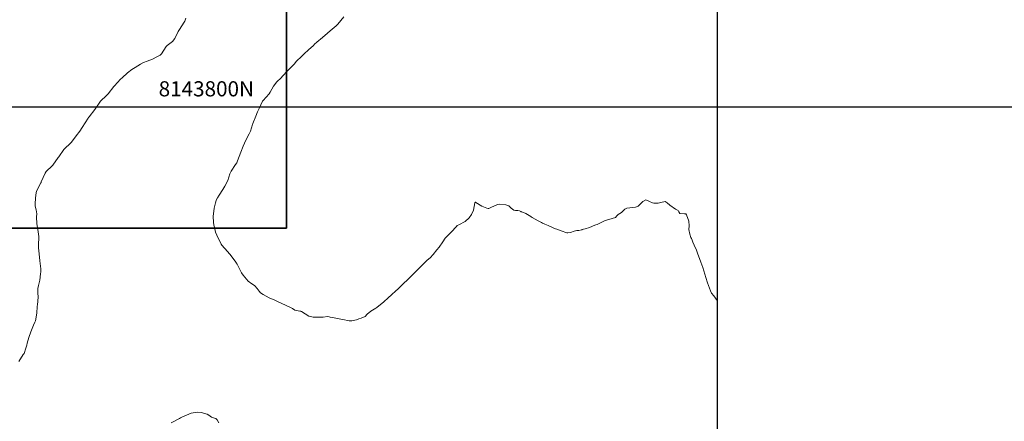
# Model space of a CAD drawing. Units: metres. Extents: x 782216 to 785189, y 8143470 to 8145414.
# Drawn here: x 783908 to 784038, y 8143758 to 8143811 of the extents above; entities that cross this region are included whole.
import ezdxf

# ---------------------------------------------------------------- set-up
doc = ezdxf.new("R2010")
doc.units = ezdxf.units.M
doc.header["$LTSCALE"] = 25
for name, color, linetype in [('2-coordenadas', 8, 'Continuous'), ('CUADRICULA', 9, 'Continuous'), ('Curva Indice', 36, 'Continuous')]:
    doc.layers.add(name, color=color, linetype=linetype)
doc.styles.add('2mm', font='simplex.shx', dxfattribs={"height": 2})

msp = doc.modelspace()

# ---------------------------------------------------------------- linework, layer by layer
at = {"layer": '2-coordenadas', "color": 8}
for p, q in [((784000, 8143524.6152), (784000, 8144452.9764)), ((783330.0553, 8143800), (784172.7693, 8143800))]:
    msp.add_line(p, q, dxfattribs=at)
at = {"layer": 'CUADRICULA', "color": 8}
msp.add_line((783599.3557, 8143800), (783943.167, 8143800), dxfattribs=at)
at = {"layer": 'CUADRICULA'}
msp.add_lwpolyline([(783943.167, 8143783.9577), (783599.3557, 8143783.9577), (783599.3557, 8144090.5723), (783943.167, 8144090.5723)], close=True, dxfattribs=at)
at = {"layer": 'CUADRICULA', "color": 8}
msp.add_lwpolyline([(783599.3557, 8144090.5723), (783599.3557, 8143783.9577), (783943.167, 8143783.9577), (783943.167, 8144090.5723)], close=True, dxfattribs=at)
at = {"layer": 'Curva Indice', "color": 36, "linetype": 'Continuous', "lineweight": 13, "flags": 128}
for points, elevation in [([(783907.8277, 8143766.3711), (783908.4309, 8143767.2876), (783908.5333, 8143767.439), (783908.7627, 8143768.1291), (783908.8776, 8143768.5475), (783908.955, 8143768.7851), (783909.1791, 8143769.5261), (783909.431, 8143770.307), (783909.5203, 8143770.5313), (783909.7938, 8143771.1615), (783909.9677, 8143771.5823), (783910.0274, 8143771.7585), (783910.2299, 8143772.7436), (783910.282, 8143773.6258), (783910.2936, 8143773.9153), (783910.3409, 8143774.2935), (783910.3868, 8143774.9415), (783910.3571, 8143775.3353), (783910.3446, 8143776.0281), (783910.4313, 8143776.409), (783910.6029, 8143777.1047), (783910.7129, 8143777.9427), (783910.7454, 8143778.1916), (783910.7341, 8143778.6021), (783910.6169, 8143779.6596), (783910.4741, 8143781.0209), (783910.4492, 8143781.3138), (783910.447, 8143781.6871), (783910.4632, 8143782.8728), (783910.3461, 8143783.801), (783910.2167, 8143784.5275), (783910.1837, 8143785.4554), (783910.2003, 8143785.8656), (783910.1189, 8143786.4005), (783910.0029, 8143786.8936), (783909.9851, 8143787.1714), (783910.0487, 8143787.9236), (783910.1168, 8143788.6742), (783910.2004, 8143788.9502), (783910.765, 8143789.9747), (783910.7782, 8143790.0005), (783910.8106, 8143790.0805), (783911.3177, 8143791.2539), (783911.4678, 8143791.4592), (783912.2497, 8143792.2008), (783912.3126, 8143792.2734), (783913.0419, 8143793.2822), (783913.1097, 8143793.3791), (783913.788, 8143794.3739), (783913.8912, 8143794.4952), (783914.6004, 8143795.1292), (783914.7628, 8143795.276), (783914.7975, 8143795.3155), (783915.4135, 8143796.1566), (783915.8964, 8143796.7942), (783916.2131, 8143797.2465), (783916.993, 8143798.5018), (783917.0456, 8143798.5803), (783917.1046, 8143798.6547), (783917.8755, 8143799.6333), (783918.5342, 8143800.6242), (783918.6092, 8143800.7332), (783918.6934, 8143800.8278), (783919.309, 8143801.4016), (783919.5677, 8143801.6506), (783919.6159, 8143801.7049), (783920.3924, 8143802.6803), (783920.4735, 8143802.7749), (783921.2579, 8143803.6222), (783921.463, 8143803.8352), (783922.1718, 8143804.4863), (783922.7469, 8143804.8955), (783923.1861, 8143805.1685), (783923.8865, 8143805.6158), (783924.2775, 8143805.8276), (783924.7668, 8143806.0212), (783925.4843, 8143806.2969), (783926.0346, 8143806.5839), (783926.4765, 8143806.8254), (783926.6862, 8143806.9797), (783927.2683, 8143807.9495), (783927.3945, 8143808.0926), (783928.1293, 8143808.6226), (783928.4429, 8143809.0262), (783928.8842, 8143809.933), (783929.0304, 8143810.1964), (783929.6669, 8143811.1426), (783929.7504, 8143811.3105), (783929.8728, 8143811.7001)], 85), ([(783907.8277, 8143766.3711), (783908.4309, 8143767.2876), (783908.5333, 8143767.439), (783908.7627, 8143768.1291), (783908.8776, 8143768.5475), (783908.955, 8143768.7851), (783909.1791, 8143769.5261), (783909.431, 8143770.307), (783909.5203, 8143770.5313), (783909.7938, 8143771.1615), (783909.9677, 8143771.5823), (783910.0274, 8143771.7585), (783910.2299, 8143772.7436), (783910.282, 8143773.6258), (783910.2936, 8143773.9153), (783910.3409, 8143774.2935), (783910.3868, 8143774.9415), (783910.3571, 8143775.3353), (783910.3446, 8143776.0281), (783910.4313, 8143776.409), (783910.6029, 8143777.1047), (783910.7129, 8143777.9427), (783910.7454, 8143778.1916), (783910.7341, 8143778.6021), (783910.6169, 8143779.6596), (783910.4741, 8143781.0209), (783910.4492, 8143781.3138), (783910.447, 8143781.6871), (783910.4632, 8143782.8728), (783910.3461, 8143783.801), (783910.2167, 8143784.5275), (783910.1837, 8143785.4554), (783910.2003, 8143785.8656), (783910.1189, 8143786.4005), (783910.0029, 8143786.8936), (783909.9851, 8143787.1714), (783910.0487, 8143787.9236), (783910.1168, 8143788.6742), (783910.2004, 8143788.9502), (783910.765, 8143789.9747), (783910.7782, 8143790.0005), (783910.8106, 8143790.0805), (783911.3177, 8143791.2539), (783911.4678, 8143791.4592), (783912.2497, 8143792.2008), (783912.3126, 8143792.2734), (783913.0419, 8143793.2822), (783913.1097, 8143793.3791), (783913.788, 8143794.3739), (783913.8912, 8143794.4952), (783914.6004, 8143795.1292), (783914.7628, 8143795.276), (783914.7975, 8143795.3155), (783915.4135, 8143796.1566), (783915.8964, 8143796.7942), (783916.2131, 8143797.2465), (783916.993, 8143798.5018), (783917.0456, 8143798.5803), (783917.1046, 8143798.6547), (783917.8755, 8143799.6333), (783918.5342, 8143800.6242), (783918.6092, 8143800.7332), (783918.6934, 8143800.8278), (783919.309, 8143801.4016), (783919.5677, 8143801.6506), (783919.6159, 8143801.7049), (783920.3924, 8143802.6803), (783920.4735, 8143802.7749), (783921.2579, 8143803.6222), (783921.463, 8143803.8352), (783922.1718, 8143804.4863), (783922.7469, 8143804.8955), (783923.1861, 8143805.1685), (783923.8865, 8143805.6158), (783924.2775, 8143805.8276), (783924.7668, 8143806.0212), (783925.4843, 8143806.2969), (783926.0346, 8143806.5839), (783926.4765, 8143806.8254), (783926.6862, 8143806.9797), (783927.2683, 8143807.9495), (783927.3945, 8143808.0926), (783928.1293, 8143808.6226), (783928.4429, 8143809.0262), (783928.8842, 8143809.933), (783929.0304, 8143810.1964), (783929.6669, 8143811.1426), (783929.7504, 8143811.3105), (783929.8728, 8143811.7001)], 85), ([(784000, 8143774.3938), (783999.9883, 8143774.4116), (783999.5241, 8143775.0348), (783999.2391, 8143775.4083), (783999.0856, 8143775.6995), (783998.7009, 8143776.7712), (783998.4754, 8143777.4811), (783998.3465, 8143777.9194), (783998.0821, 8143778.7871), (783997.9692, 8143779.1247), (783997.8366, 8143779.4874), (783997.3787, 8143780.6938), (783997.2323, 8143781.0578), (783996.9369, 8143781.7465), (783996.7633, 8143782.1387), (783996.6587, 8143782.3819), (783996.5691, 8143782.6101), (783996.515, 8143782.7435), (783996.3442, 8143783.1786), (783996.2427, 8143783.8187), (783996.2756, 8143784.279), (783996.2396, 8143784.886), (783995.9306, 8143785.7441), (783995.8423, 8143785.8502), (783995.7663, 8143785.8828), (783995.6648, 8143785.871), (783995.0497, 8143785.8919), (783994.8965, 8143786.1323), (783994.81, 8143786.291), (783994.4871, 8143786.5025), (783993.7411, 8143786.9886), (783993.3929, 8143787.3321), (783993.0909, 8143787.4982), (783992.5244, 8143787.3518), (783992.1938, 8143787.2526), (783991.6335, 8143787.2683), (783991.4213, 8143787.316), (783991.0587, 8143787.5069), (783990.5562, 8143787.7104), (783990.1657, 8143787.4766), (783989.5377, 8143786.8906), (783989.1818, 8143786.7346), (783988.0693, 8143786.634), (783987.7928, 8143786.4642), (783987.759, 8143786.4181), (783987.3444, 8143786.0496), (783986.9256, 8143785.7626), (783986.8287, 8143785.7068), (783986.7281, 8143785.5968), (783986.5751, 8143785.4015), (783986.1262, 8143785.2317), (783985.3832, 8143785.032), (783985.1154, 8143784.93), (783984.5122, 8143784.6465), (783984.1437, 8143784.4802), (783983.9707, 8143784.4069), (783983.8392, 8143784.3549), (783983.1102, 8143784.0695), (783982.5576, 8143783.8715), (783982.35, 8143783.8252), (783982.1838, 8143783.7769), (783982.1243, 8143783.7514), (783981.7284, 8143783.6456), (783981.4495, 8143783.6653), (783981.1223, 8143783.5665), (783980.6078, 8143783.4116), (783980.2594, 8143783.356), (783980.1375, 8143783.3663), (783979.4054, 8143783.621), (783978.8363, 8143783.8254), (783978.6248, 8143783.892), (783978.5005, 8143783.9276), (783978.4149, 8143783.9583), (783978.3271, 8143783.9988), (783977.6794, 8143784.3072), (783977.2192, 8143784.515), (783976.9156, 8143784.6479), (783976.7868, 8143784.7072), (783976.7012, 8143784.7501), (783976.3502, 8143784.9398), (783975.587, 8143785.3838), (783975.4466, 8143785.4733), (783975.3774, 8143785.5191), (783974.7374, 8143785.8934), (783974.2039, 8143786.1162), (783974.1265, 8143786.1429), (783974.0891, 8143786.165), (783973.9124, 8143786.2588), (783973.6952, 8143786.2873), (783973.3738, 8143786.3112), (783973.1673, 8143786.3668), (783972.7794, 8143786.6315), (783972.4865, 8143786.9022), (783972.0827, 8143787.075), (783971.2455, 8143787.1577), (783970.9875, 8143787.0945), (783970.0983, 8143786.6928), (783969.8587, 8143786.5862), (783969.7672, 8143786.5775), (783969.5904, 8143786.612), (783968.9265, 8143786.8925), (783968.1251, 8143787.3794), (783968.077, 8143787.3971), (783968.058, 8143787.3959), (783968.0406, 8143787.3795), (783968.0093, 8143787.3053), (783967.8367, 8143786.3686), (783967.5765, 8143785.7919), (783967.2569, 8143785.3296), (783966.706, 8143784.8568), (783965.8769, 8143784.4205), (783965.6857, 8143784.3341), (783965.57, 8143784.2158), (783964.8768, 8143783.4321), (783964.6106, 8143783.1992), (783964.0986, 8143782.6548), (783963.7901, 8143782.1639), (783963.3038, 8143781.4776), (783962.9818, 8143781.0958), (783962.5135, 8143780.5109), (783962.0967, 8143780.0776), (783961.7317, 8143779.7546), (783961.1018, 8143779.1354), (783960.9517, 8143778.985), (783960.0409, 8143778.0891), (783959.384, 8143777.4215), (783959.1173, 8143777.1554), (783958.6102, 8143776.669), (783958.0749, 8143776.1574), (783957.8237, 8143775.9167), (783957.5865, 8143775.6948), (783956.9995, 8143775.159), (783956.559, 8143774.7602), (783955.9757, 8143774.2589), (783955.0677, 8143773.5173), (783954.9298, 8143773.4232), (783954.2974, 8143773.0365), (783953.8165, 8143772.6034), (783953.5193, 8143772.3027), (783953.0156, 8143772.1131), (783952.7033, 8143772.0117), (783952.4021, 8143771.8794), (783951.7801, 8143771.73), (783951.4292, 8143771.7594), (783950.5724, 8143771.9265), (783949.8319, 8143772.0397), (783949.6639, 8143772.0755), (783949.4521, 8143772.1245), (783948.9277, 8143772.2211), (783948.7767, 8143772.2677), (783948.5811, 8143772.3168), (783947.9791, 8143772.2446), (783947.5911, 8143772.2077), (783947.4501, 8143772.2098), (783946.6641, 8143772.2407), (783946.0942, 8143772.3707), (783945.1191, 8143772.9861), (783945.025, 8143773.0247), (783944.9172, 8143773.0352), (783944.2482, 8143773.1639), (783943.9263, 8143773.3636), (783943.7831, 8143773.464), (783942.4573, 8143774.0698), (783942.1539, 8143774.2082), (783942.0373, 8143774.2618), (783941.5972, 8143774.4636), (783940.8823, 8143774.7956), (783940.0695, 8143775.2119), (783939.7372, 8143775.4418), (783939.5562, 8143775.6505), (783939.2905, 8143776.026), (783938.9653, 8143776.3769), (783938.7991, 8143776.5051), (783938.5893, 8143776.6211), (783938.0973, 8143776.9815), (783937.4336, 8143777.7601), (783937.2202, 8143778.1015), (783936.6418, 8143779.2022), (783936.5356, 8143779.3823), (783936.4997, 8143779.4307), (783935.6888, 8143780.564), (783935.6542, 8143780.6083), (783935.3855, 8143780.9087), (783934.6384, 8143781.7343), (783934.5558, 8143781.8509), (783933.9481, 8143783.0379), (783933.7982, 8143783.454), (783933.647, 8143784.0881), (783933.5789, 8143784.3835), (783933.5106, 8143784.7782), (783933.481, 8143785.5298), (783933.6193, 8143786.6119), (783933.8984, 8143787.6628), (783934.0607, 8143787.958), (783934.2815, 8143788.3083), (783934.7512, 8143789.0894), (783935.0374, 8143789.5056), (783935.408, 8143790.2491), (783935.6732, 8143791.1267), (783935.8376, 8143791.5176), (783936.4217, 8143792.3567), (783936.5896, 8143792.6175), (783936.6939, 8143792.8451), (783937.1352, 8143793.9828), (783937.4574, 8143794.8048), (783937.601, 8143795.184), (783937.8797, 8143795.7854), (783938.2267, 8143796.406), (783938.3848, 8143796.7702), (783938.6738, 8143797.6367), (783938.7032, 8143797.7228), (783938.7225, 8143797.7745), (783939.1302, 8143798.7664), (783939.3499, 8143799.3077), (783939.558, 8143799.789), (783940.0105, 8143800.7387), (783940.0782, 8143800.8344), (783940.8539, 8143801.6881), (783941.0049, 8143801.913), (783941.4315, 8143802.6996), (783941.8963, 8143803.2714), (783942.4404, 8143803.8332), (783942.6376, 8143804.0453), (783943.2906, 8143804.7353), (783943.6631, 8143805.1285), (783944.1506, 8143805.639), (783944.4937, 8143805.9925), (783945.1541, 8143806.6521), (783945.5062, 8143806.9954), (783946.0722, 8143807.5315), (783946.6981, 8143808.0968), (783946.8707, 8143808.2472), (783947.173, 8143808.5089), (783947.8837, 8143809.1255), (783948.5854, 8143809.7278), (783948.9095, 8143810.0002), (783949.7104, 8143810.6905), (783949.9034, 8143810.8593), (783949.9362, 8143810.8947), (783950.7017, 8143811.8803)], 87.5), ([(783933.827, 8143787.3938), (783933.8984, 8143787.6628), (783934.0607, 8143787.958), (783934.2815, 8143788.3083), (783934.7512, 8143789.0894), (783935.0374, 8143789.5056), (783935.408, 8143790.2491), (783935.6732, 8143791.1267), (783935.8376, 8143791.5176), (783936.4217, 8143792.3567), (783936.5896, 8143792.6175), (783936.6939, 8143792.8451), (783937.1352, 8143793.9828), (783937.4574, 8143794.8048), (783937.601, 8143795.184), (783937.8797, 8143795.7854), (783938.2267, 8143796.406), (783938.3848, 8143796.7702), (783938.6738, 8143797.6367), (783938.7032, 8143797.7228), (783938.7225, 8143797.7745), (783939.1302, 8143798.7664), (783939.3499, 8143799.3077), (783939.558, 8143799.789), (783940.0105, 8143800.7387), (783940.0782, 8143800.8344), (783940.8539, 8143801.6881), (783941.0049, 8143801.913), (783941.4315, 8143802.6996), (783941.8963, 8143803.2714), (783942.4404, 8143803.8332), (783942.6376, 8143804.0453), (783943.2906, 8143804.7353), (783943.6631, 8143805.1285), (783944.1506, 8143805.639), (783944.4937, 8143805.9925), (783945.1541, 8143806.6521), (783945.5062, 8143806.9954), (783946.0722, 8143807.5315), (783946.6981, 8143808.0968), (783946.8707, 8143808.2472), (783947.173, 8143808.5089), (783947.8837, 8143809.1255), (783948.5854, 8143809.7278), (783948.9095, 8143810.0002), (783949.7104, 8143810.6905), (783949.9034, 8143810.8593), (783949.9362, 8143810.8947), (783950.7017, 8143811.8803)], 87.5), ([(783934.246, 8143758.2902), (783933.994, 8143758.6804), (783933.8112, 8143758.8528), (783933.6355, 8143758.9184), (783933.241, 8143759.0509), (783932.9116, 8143759.3041), (783932.6839, 8143759.4446), (783931.8819, 8143759.6418), (783931.3542, 8143759.6852), (783930.5771, 8143759.5452), (783929.361, 8143759.0241), (783929.1865, 8143758.9375), (783929.0275, 8143758.8595), (783927.9402, 8143758.3002)], 85)]:
    msp.add_lwpolyline(points, dxfattribs=dict(at, elevation=elevation))

# ---------------------------------------------------------------- texts
at = {"layer": 'CUADRICULA', "style": '2mm'}
msp.add_text('8143800N', height=2, dxfattribs=at).set_placement((783926.2915, 8143801.3667, -85))

doc.saveas('drawing.dxf')
